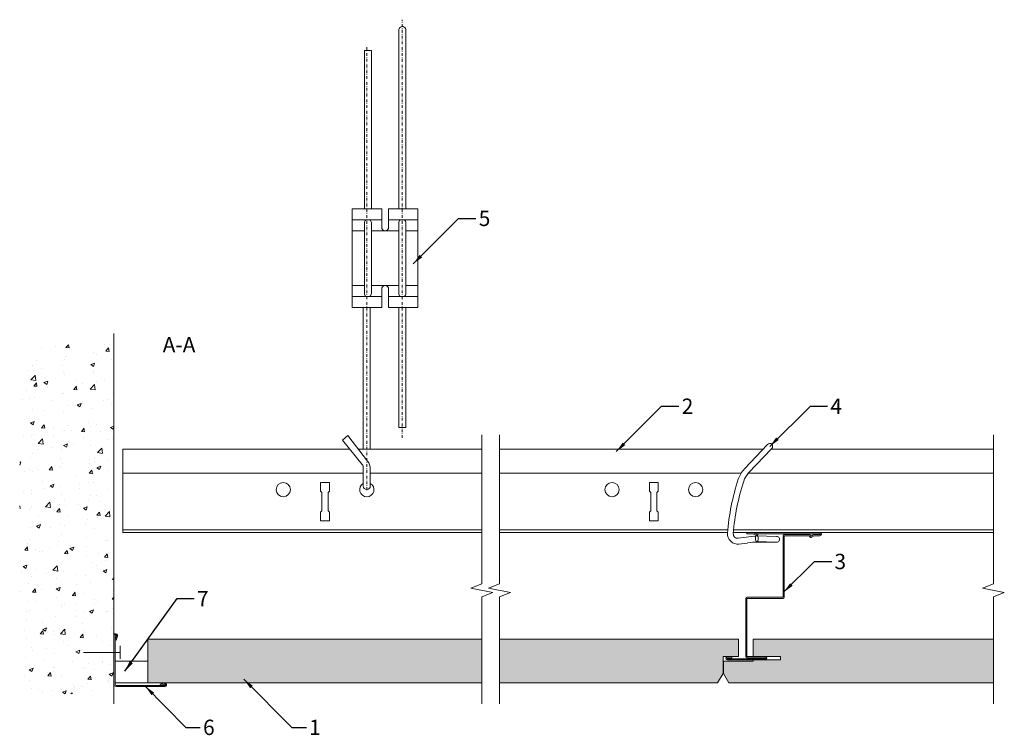
# Model space of a CAD drawing. Units: millimetres. Extents: x 3389 to 3838, y -5046 to -4720.
import ezdxf

# ---------------------------------------------------------------- set-up
doc = ezdxf.new("R2010")
doc.units = ezdxf.units.MM
doc.linetypes.add('DASHDOT', pattern=[25.4, 12.7, -6.35, 0, -6.35])
for name, color, linetype, lineweight in [('RFN_01_DIMENSION', 7, 'CONTINUOUS', 13), ('RFN_02_TILES', 7, 'CONTINUOUS', 13), ('RFN_05_TEXT', 7, 'CONTINUOUS', 13), ('RFN_06_RFN_SYS_COMP', 1, 'CONTINUOUS', 13), ('RFN_07_1_OTHER_COMP', 4, 'CONTINUOUS', 9), ('RFN_07_2_OTHER_COMP', 9, 'CONTINUOUS', 9)]:
    doc.layers.add(name, color=color, linetype=linetype, lineweight=lineweight)
doc.layers.add('RFN_03_HATCH', color=7, linetype='CONTINUOUS', lineweight=9, true_color=0x186891)
doc.styles.get("Standard").update_dxf_attribs({"font": 'romans.shx'})
doc.dimstyles.get("Standard").update_dxf_attribs({"dimtxt": 0.18, "dimasz": 0.18, "dimexe": 0.18, "dimexo": 0.0625, "dimgap": 0.09, "dimtad": 0, "dimtih": 1, "dimtoh": 1, "dimdec": 4, "dimzin": 0, "dimdsep": 46, "dimtxsty": 'Standard', "dimcen": 0.09, "dimadec": 0, "dimazin": 0, "dimtfac": 1, "dimtdec": 4, "dimtofl": 0, "dimtmove": 0, "dimatfit": 3, "dimfxl": 1, "dimtolj": 1, "dimtzin": 0, "dimarcsym": 0})

# ---------------------------------------------------------------- blocks, each defined once
blk = doc.blocks.new('SCF')
at = {"layer": 'RFN_07_1_OTHER_COMP', "ltscale": 0.1}
blk.add_line((3, 0), (-13.71, 0), dxfattribs=at)
at = {"layer": 'RFN_07_1_OTHER_COMP'}
blk.add_line((3, -3), (3, 3), dxfattribs=at)
blk = doc.blocks.new('WA 24x24')
at = {"layer": 'RFN_06_RFN_SYS_COMP', "linetype": 'Continuous', "lineweight": 15}
for p, q in [((1181.87, 1953.28), (1181.87, 1931.08)), ((1182.37, 1931.08), (1182.37, 1953.28)), ((1182.96, 1953.19), (1182.38, 1951.28)), ((1182.38, 1951.28), (1182.86, 1951.13)), ((1182.86, 1951.13), (1183.44, 1953.05)), ((1204.84, 1931.65), (1202.92, 1931.07)), ((1205.07, 1930.58), (1182.87, 1930.58)), ((1182.87, 1930.08), (1205.07, 1930.08)), ((1202.92, 1931.07), (1203.07, 1930.59)), ((1203.07, 1930.59), (1204.98, 1931.17))]:
    blk.add_line(p, q, dxfattribs=at)
for centre, radius, start, end in [((1182.67, 1953.28), 0.8, 343.2248, 180), ((1182.67, 1953.28), 0.3, 343.2248, 180), ((1205.07, 1930.88), 0.8, 270, 106.7752), ((1182.87, 1931.08), 1, 180, 270), ((1182.87, 1931.08), 0.5, 180, 270), ((1205.07, 1930.88), 0.3, 270, 106.7752)]:
    blk.add_arc(centre, radius, start, end, dxfattribs=at)
blk = doc.blocks.new('Adjusthanger T24-2')
at = {"layer": 'RFN_06_RFN_SYS_COMP', "linetype": 'DASHDOT', "ltscale": 0.1}
for p, q in [((4302.23, 1572.44), (4302.23, 1763.18)), ((4286.03, 1548.7), (4286.03, 1750.87))]:
    blk.add_line(p, q, dxfattribs=at)
at = {"layer": 'RFN_06_RFN_SYS_COMP'}
for p, q in [((4292.88, 1671.97), (4279.38, 1671.97)), ((4309.38, 1671.97), (4295.88, 1671.97)), ((4284.93, 1666.97), (4279.38, 1666.97)), ((4300.63, 1666.97), (4288.13, 1666.97)), ((4309.38, 1666.97), (4303.83, 1666.97)), ((4284.93, 1641.97), (4279.38, 1641.97)), ((4300.63, 1641.97), (4288.13, 1641.97)), ((4309.38, 1641.97), (4303.83, 1641.97)), ((4292.88, 1636.97), (4279.38, 1636.97)), ((4309.38, 1636.97), (4295.88, 1636.97))]:
    blk.add_line(p, q, dxfattribs=at)
for points in [[(4303.83, 1676.97), (4303.83, 1758.36, 1.076821), (4300.63, 1758.31), (4300.63, 1676.97)], [(4285.57, 1636.97, -0.208567), (4284.93, 1638.44), (4284.93, 1670.51, -0.208567), (4285.57, 1671.97)], [(4287.49, 1671.97, -0.201566), (4288.13, 1670.56), (4288.13, 1638.39, -0.201566), (4287.49, 1636.97)], [(4301.27, 1636.97, -0.208567), (4300.63, 1638.44), (4300.63, 1670.51, -0.208567), (4301.27, 1671.97)], [(4303.19, 1671.97, -0.201566), (4303.83, 1670.56), (4303.83, 1638.39, -0.201566), (4303.19, 1636.97)], [(4287.64, 1550.6, 0.014054), (4287.63, 1550.69), (4287.63, 1558.4, 0.176327), (4286.34, 1561.93), (4277.42, 1573.52), (4277.42, 1573.52), (4274.97, 1571.46), (4283.96, 1560.28, -0.176327), (4284.43, 1558.99), (4284.43, 1550.64, 0.005656), (4284.43, 1550.6, 0.005656)]]:
    blk.add_lwpolyline(points, format="xyb", dxfattribs=at)
for points in [[(4284.93, 1676.97), (4284.93, 1749.18), (4288.13, 1749.18), (4288.13, 1676.97)], [(4284.43, 1567.3), (4284.43, 1631.97)], [(4287.63, 1567.3), (4287.63, 1631.97)], [(4300.63, 1631.97), (4300.63, 1577.28), (4303.83, 1577.28), (4303.83, 1631.97)]]:
    blk.add_lwpolyline(points, dxfattribs=at)
blk.add_lwpolyline([(4292.88, 1631.97), (4279.38, 1631.97), (4279.38, 1676.97), (4292.88, 1676.97), (4292.88, 1667.97, 0.666667), (4295.88, 1667.97), (4295.88, 1676.97), (4309.38, 1676.97), (4309.38, 1631.97), (4295.88, 1631.97), (4295.88, 1640.97, 0.666667), (4292.88, 1640.97)], format="xyb", close=True, dxfattribs=at)
blk.add_arc((4286.03, 1550.55), 1.6, 180, 0, dxfattribs=at)
blk = doc.blocks.new('T24 3600 long')
at = {"layer": 'RFN_06_RFN_SYS_COMP'}
for p, q in [((3287.46, -3504.38), (3287.46, -3466.38)), ((3391.08, -3466.38), (3287.46, -3466.38)), ((3451.3, -3466.38), (3394.97, -3466.38)), ((3579.57, -3466.38), (3459.3, -3466.38)), ((3684.65, -3466.38), (3583.21, -3466.38)), ((3397.19, -3477.28), (3287.46, -3477.28)), ((3451.3, -3477.28), (3400.39, -3477.28)), ((3569.59, -3477.28), (3459.3, -3477.28)), ((3684.65, -3477.28), (3572.9, -3477.28)), ((3381.75, -3481.53), (3377.75, -3481.53)), ((3377.75, -3481.53), (3377.75, -3485.53)), ((3377.75, -3485.53), (3378.37, -3486.16)), ((3381.12, -3486.16), (3381.75, -3485.53)), ((3381.75, -3485.53), (3381.75, -3481.53)), ((3378.37, -3486.16), (3378.37, -3494.41)), ((3381.12, -3494.41), (3381.12, -3486.16)), ((3378.37, -3494.41), (3377.75, -3495.03)), ((3381.75, -3495.03), (3381.12, -3494.41)), ((3377.75, -3495.03), (3377.75, -3499.03)), ((3377.75, -3499.03), (3381.75, -3499.03)), ((3381.75, -3499.03), (3381.75, -3495.03)), ((3451.3, -3503.08), (3287.46, -3503.08)), ((3563.51, -3503.08), (3459.3, -3503.08)), ((3684.65, -3503.08), (3566.16, -3503.08)), ((3451.3, -3504.38), (3287.46, -3504.38)), ((3563.41, -3504.38), (3459.3, -3504.38)), ((3684.65, -3504.38), (3566.05, -3504.38))]:
    blk.add_line(p, q, dxfattribs=at)
at = {"layer": 'RFN_06_RFN_SYS_COMP', "linetype": 'Continuous', "lineweight": 15}
for p, q in [((3531.75, -3481.53), (3527.75, -3481.53)), ((3527.75, -3481.53), (3527.75, -3485.53)), ((3527.75, -3485.53), (3528.37, -3486.16)), ((3531.12, -3486.16), (3531.75, -3485.53)), ((3531.75, -3485.53), (3531.75, -3481.53)), ((3528.37, -3486.16), (3528.37, -3494.41)), ((3531.12, -3494.41), (3531.12, -3486.16)), ((3528.37, -3494.41), (3527.75, -3495.03)), ((3531.75, -3495.03), (3531.12, -3494.41)), ((3527.75, -3495.03), (3527.75, -3499.03)), ((3527.75, -3499.03), (3531.75, -3499.03)), ((3531.75, -3499.03), (3531.75, -3495.03))]:
    blk.add_line(p, q, dxfattribs=at)
at = {"layer": 'RFN_06_RFN_SYS_COMP'}
blk.add_circle((3360.7, -3484.78), 3.25, dxfattribs=at)
at = {"layer": 'RFN_06_RFN_SYS_COMP', "linetype": 'Continuous', "lineweight": 15}
for centre in [(3510.7, -3484.78), (3548.8, -3484.78)]:
    blk.add_circle(centre, 3.25, dxfattribs=at)
at = {"layer": 'RFN_06_RFN_SYS_COMP'}
blk.add_arc((3398.8, -3484.78), 3.25, 119.5967, 60.6119, dxfattribs=at)
blk = doc.blocks.new('Z-pro')
at = {"layer": 'RFN_06_RFN_SYS_COMP'}
for p, q in [((3046.23, 7060.26), (3074.53, 7060.26)), ((3046.23, 7059.76), (3074.53, 7059.76)), ((3046.23, 7059.36), (3048.97, 7059.36)), ((3046.23, 7058.86), (3048.84, 7058.86)), ((3050.28, 7058.02), (3048.84, 7058.86)), ((3050.53, 7058.46), (3048.97, 7059.36)), ((3050.53, 7058.46), (3050.53, 7058.86)), ((3051.03, 7059.36), (3062.53, 7059.36)), ((3051.03, 7058.46), (3051.03, 7058.86)), ((3051.03, 7058.86), (3062.53, 7058.86)), ((3052.53, 7058.86), (3062.53, 7058.86)), ((3062.53, 7030.76), (3062.53, 7058.86)), ((3063.03, 7030.76), (3063.03, 7058.86)), ((3074.53, 7059.36), (3074.53, 7059.76)), ((3075.03, 7059.36), (3076.59, 7060.26)), ((3075.03, 7059.36), (3075.03, 7059.76)), ((3075.28, 7058.92), (3076.72, 7059.76)), ((3076.59, 7060.26), (3079.53, 7060.26)), ((3076.72, 7059.76), (3079.53, 7059.76)), ((3079.53, 7059.76), (3079.53, 7060.26)), ((3079.53, 7030.76), (3063.03, 7030.76)), ((3079.53, 7030.26), (3063.03, 7030.26)), ((3079.53, 7003.71), (3079.53, 7030.26)), ((3079.78, 7003.66), (3079.78, 7030.26)), ((3080.03, 7003.71), (3080.03, 7030.26)), ((3071.11, 7003.71), (3079.53, 7003.71)), ((3071.11, 7003.21), (3079.53, 7003.21)), ((3086.38, 7003.71), (3088.46, 7003.71)), ((3086.38, 7003.21), (3086.38, 7003.71)), ((3086.38, 7003.21), (3088.46, 7003.21)), ((3071.11, 7002.76), (3088.46, 7002.76)), ((3071.11, 7002.26), (3088.46, 7002.26))]:
    blk.add_line(p, q, dxfattribs=at)
for centre, radius, start, end in [((3046.23, 7059.56), 0.7, 90, 270), ((3046.23, 7059.56), 0.2, 89.9992, 270), ((3050.53, 7058.46), 0.5, 240, 270), ((3051.03, 7058.86), 0.5, 90, 180), ((3050.53, 7058.46), 0.5, 270, 0), ((3062.53, 7058.86), 0.5, 0, 90), ((3074.53, 7059.76), 0.5, 0, 90), ((3075.03, 7059.36), 0.5, 180, 270), ((3075.03, 7059.36), 0.5, 270, 300), ((3063.03, 7030.76), 0.5, 180, 270), ((3079.53, 7030.26), 0.5, 0, 90), ((3071.11, 7002.98), 0.725, 90, 270), ((3071.11, 7002.98), 0.225, 90, 270), ((3079.53, 7003.71), 0.5, 270, 0), ((3088.46, 7002.98), 0.725, 270, 90), ((3088.46, 7002.98), 0.225, 270, 90)]:
    blk.add_arc(centre, radius, start, end, dxfattribs=at)
blk = doc.blocks.new('Wire clip-B')
at = {"layer": 'RFN_06_RFN_SYS_COMP'}
for p, q in [((3581.68, -3664.16), (3571.08, -3675.36)), ((3583.6, -3665.97), (3573.01, -3677.17)), ((3576.37, -3706.04), (3576.76, -3705.78)), ((3585.78, -3706.09), (3576.76, -3705.78)), ((3576.76, -3705.78), (3577.15, -3706.04)), ((3568.26, -3706.98), (3572.04, -3706.5)), ((3568.59, -3709.59), (3572.37, -3709.12)), ((3572.37, -3709.12), (3572.66, -3709.06)), ((3576.12, -3707.47), (3576.19, -3706.43)), ((3576.37, -3708.17), (3576.12, -3707.47)), ((3576.19, -3706.43), (3576.37, -3706.04)), ((3576.76, -3708.42), (3576.37, -3708.17)), ((3577.15, -3708.17), (3576.76, -3708.42)), ((3585.78, -3708.73), (3576.76, -3708.42)), ((3577.1, -3708.72), (3585.78, -3708.73)), ((3577.15, -3706.04), (3577.39, -3706.74)), ((3577.32, -3707.78), (3577.15, -3708.17)), ((3577.39, -3706.74), (3577.32, -3707.78))]:
    blk.add_line(p, q, dxfattribs=at)
for centre, radius, start, end in [((3582.64, -3665.06), 1.32, 316.6001, 136.6001), ((3580.24, -3684.02), 12.6, 136.6051, 161.7418), ((3580.27, -3684.04), 10, 136.6051, 161.7475), ((3665.75, -3712.23), 102.64, 161.7418, 175.765), ((3665.75, -3712.23), 100, 161.7475, 175.765), ((3568.01, -3704.99), 4.64, 175.765, 277.2009), ((3568.01, -3704.99), 2, 175.765, 277.2009), ((3575.69, -3721.71), 15.64, 87.591, 103.5075), ((3576.03, -3723.92), 15.23, 86.0045, 102.8129), ((3585.78, -3707.41), 1.32, 269.9459, 89.9462)]:
    blk.add_arc(centre, radius, start, end, dxfattribs=at)

msp = doc.modelspace()

# ---------------------------------------------------------------- hatches: boundary and pattern name
at = {"layer": 'RFN_03_HATCH'}
h = msp.add_hatch(color=256, dxfattribs=at)
h.paths.add_polyline_path([(3709.7, -5018.25), (3709.7, -5010.58), (3716.7, -5010.58), (3716.7, -5002.58), (3607.7, -5002.58), (3607.7, -5022.58), (3707.2, -5022.58)])
h.paths.add_polyline_path([(3447.33, -5002.58), (3447.33, -5022.58), (3599.7, -5022.58), (3599.7, -5002.58)])
h = msp.add_hatch(color=256, dxfattribs=at)
h.paths.add_polyline_path([(3723.4, -5002.58), (3723.4, -5010.58), (3735.9, -5010.58), (3735.9, -5012.08), (3723.4, -5012.08), (3723.4, -5012.58), (3709.9, -5012.58), (3709.9, -5018.25), (3712.4, -5022.58), (3833.05, -5022.58), (3833.05, -5002.58)])
h.paths.add_polyline_path([(3748.87, -5031.19), (3756.28, -5031.19), (3756.28, -5036.44), (3748.87, -5036.44)], flags=9)
at = {"layer": 'RFN_07_2_OTHER_COMP'}
h = msp.add_hatch(dxfattribs=at)
h.set_pattern_fill('AR-CONC', color=256, scale=0.1, style=0)
h.set_pattern_definition([(50, (-826.52, -2017.803), (18.218467, -1.59391), [1.905, -20.955]), (355, (-826.52, -2017.803), (-3.52428, 19.105664), [1.524, -16.764]), (100.451, (-825.002, -2017.936), (14.69425, 17.51167), [1.619, -17.809]), (46.1842, (-826.52, -2012.723), (27.1079, -4.20423), [2.8575, -31.4325]), (96.6356, (-824.261, -2013.074), (23.74042, 24.74256), [2.4285, -26.7135]), (351.184, (-826.52, -2012.723), (23.74046, 24.74251), [2.286, -25.146]), (21, (-823.98, -2013.993), (15.16149, -10.22655), [1.905, -20.955]), (326, (-823.98, -2013.993), (6.1802, 18.418797), [1.524, -16.764]), (71.4514, (-822.717, -2014.845), (21.34165, 8.192286), [1.619, -17.809]), (37.5, (-826.5203, -2017.803), (0.30886, 8.455504), [0, -16.5608, 0, -17.018, 0, -16.8275]), (7.5, (-826.52, -2017.803), (6.681966, 10.018057), [0, -9.7028, 0, -16.1798, 0, -6.4135]), (327.5, (-832.1845, -2017.803), (13.5590595, -0.572874), [0, -6.35, 0, -19.812, 0, -26.289]), (317.5, (-834.725, -2017.803), (14.812918, 2.54265), [0, -8.255, 0, -13.1572, 0, -18.669])])
h.paths.add_polyline_path([(3388.82, -5027.6), (3431.83, -5027.6), (3431.83, -4868.38), (3388.82, -4868.38)])

# ---------------------------------------------------------------- linework, layer by layer
at = {"layer": 'RFN_02_TILES'}
for points in [[(3599.7, -5002.58), (3447.33, -5002.58), (3447.33, -5022.58), (3599.7, -5022.58)], [(3607.7, -5022.58), (3707.2, -5022.58), (3709.7, -5018.25), (3709.7, -5010.58), (3716.7, -5010.58), (3716.7, -5002.58), (3607.7, -5002.58)], [(3833.02, -5002.58), (3723.4, -5002.58), (3723.4, -5010.58), (3735.9, -5010.58), (3735.9, -5012.08), (3723.4, -5012.08), (3723.4, -5012.58), (3709.9, -5012.58), (3709.9, -5018.25), (3712.4, -5022.58), (3833.02, -5022.58)]]:
    msp.add_lwpolyline(points, dxfattribs=at)
at = {"layer": 'RFN_06_RFN_SYS_COMP'}
msp.add_lwpolyline([(3432.33, -5012.58), (3447.33, -5012.58), (3447.33, -5022.58), (3432.33, -5022.58)], close=True, dxfattribs=at)
at = {"layer": 'RFN_07_2_OTHER_COMP'}
msp.add_line((3431.83, -5032.17), (3431.83, -4863.27), dxfattribs=at)
for points in [[(3599.67, -4909.5), (3599.67, -4977.32), (3594.67, -4979.32), (3604.67, -4981.32), (3599.67, -4983.32), (3599.67, -5032.17)], [(3607.67, -4909.5), (3607.67, -4977.32), (3602.67, -4979.32), (3612.67, -4981.32), (3607.67, -4983.32), (3607.67, -5032.17)], [(3833.02, -4909.5), (3833.02, -4977.32), (3828.02, -4979.32), (3838.02, -4981.32), (3833.02, -4983.32), (3833.02, -5032.17)]]:
    msp.add_lwpolyline(points, dxfattribs=at)

# ---------------------------------------------------------------- block references
at = {"layer": 'RFN_06_RFN_SYS_COMP'}
for name, p in [('Adjusthanger T24-2', (-738.86, -6483.33)), ('Wire clip-B', (148.37, -1249.65)), ('T24 3600 long', (148.37, -1449.65)), ('WA 24x24', (2249.96, -6954.26))]:
    msp.add_blockref(name, p, dxfattribs=at)
at = {"layer": 'RFN_06_RFN_SYS_COMP', "xscale": -1}
msp.add_blockref('Z-pro', (6800.13, -12014.29), dxfattribs=at)
at = {"layer": 'RFN_07_1_OTHER_COMP'}
msp.add_blockref('SCF', (3431.69, -5008.64), dxfattribs=at)

# ---------------------------------------------------------------- texts
at = {"layer": 'RFN_01_DIMENSION', "char_height": 7, "attachment_point": 1}
for s, insert in [('5', (3598.23, -4807.24)), ('2', (3690.84, -4892.9)), ('4', (3758.67, -4892.9)), ('3', (3760.53, -4963.7)), ('7', (3469.74, -4980.6)), ('6', (3472.47, -5039.33)), ('1', (3520.88, -5039.33))]:
    msp.add_mtext(s, dxfattribs=dict(at, insert=insert))
at = {"layer": 'RFN_05_TEXT', "insert": (3454.07, -4864.87), "char_height": 7, "width": 36.6252, "attachment_point": 1}
msp.add_mtext('A-A', dxfattribs=at)

# ---------------------------------------------------------------- leaders
at = {"layer": 'RFN_01_DIMENSION', "annotation_type": 0, "has_hookline": 1, "hookline_direction": 0}
for points, text_width in [([(3568.38, -4831.45), (3589.08, -4810.74), (3596.98, -4810.74)], 4.67), ([(3660.99, -4917.11), (3681.7, -4896.4), (3689.59, -4896.4)], 5), ([(3731.01, -4914.71), (3749.53, -4896.4), (3757.42, -4896.4)], 5), ([(3737.34, -4981.25), (3751.39, -4967.2), (3759.28, -4967.2)], 4.67), ([(3436.8, -5017.21), (3460.6, -4984.1), (3468.49, -4984.1)], 4.67), ([(3491.05, -5020.88), (3513, -5042.83), (3519.63, -5042.83)], 1.67), ([(3446.09, -5024.05), (3464.59, -5042.83), (3471.22, -5042.83)], 4.33)]:
    msp.add_leader(points, dimstyle='Standard', override={"dimscale": 2, "dimtxt": 2.5, "dimasz": 2.5, "dimexe": 1.25, "dimexo": 0.625, "dimgap": 0.625, "dimtih": 0, "dimtoh": 0, "dimdec": 2, "dimzin": 8, "dimdsep": 44, "dimcen": 2.5, "dimtdec": 2, "dimtofl": 1, "dimtolj": 0, "dimtzin": 8}, dxfattribs=dict(at, text_width=text_width))

doc.saveas('drawing.dxf')
